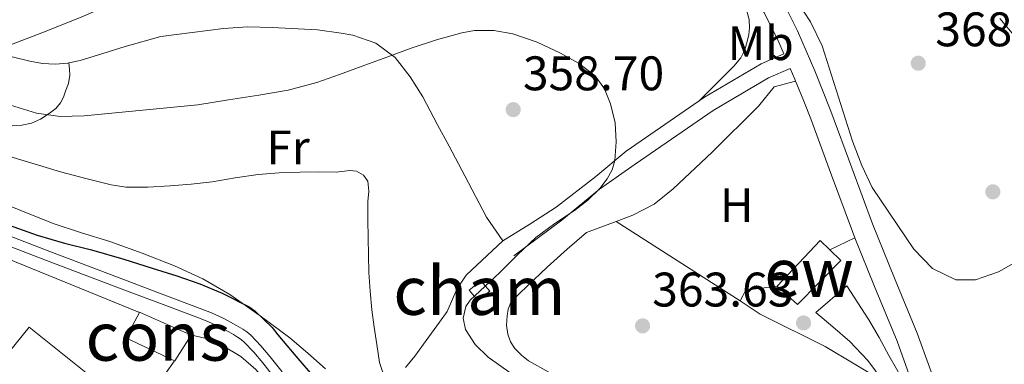
# Model space of a CAD drawing. Units: metres. Extents: x 593835 to 600727, y 4724442 to 4729164.
# Drawn here: x 596222 to 596425, y 4725881 to 4725952 of the extents above; entities that cross this region are included whole.
import ezdxf
from ezdxf.enums import TextEntityAlignment as Align

# ---------------------------------------------------------------- set-up
doc = ezdxf.new("R2010")
doc.units = ezdxf.units.M
doc.header["$MEASUREMENT"] = 0
doc.linetypes.add('DGN Style 2', pattern=[85.9542, 51.57252, -34.38168])
doc.linetypes.add('DGN Style 3', pattern=[120.33588, 85.9542, -34.38168])
for name, color, linetype, lineweight in [('Nivel 13', 7, 'Continuous', 0), ('Nivel 15', 7, 'Continuous', 0), ('Nivel 17', 7, 'Continuous', 0), ('Nivel 20', 7, 'Continuous', 0), ('Nivel 21', 7, 'Continuous', 0), ('Nivel 36', 7, 'Continuous', 0), ('Nivel 37', 7, 'Continuous', 0), ('Nivel 4', 7, 'Continuous', 0), ('Nivel 41', 7, 'Continuous', 0), ('Nivel 48', 7, 'Continuous', 0), ('Nivel 5', 7, 'Continuous', 0), ('Nivel 52', 7, 'Continuous', 0), ('Nivel 7', 7, 'Continuous', 0)]:
    doc.layers.add(name, color=color, linetype=linetype, lineweight=lineweight)
doc.styles.add('Style-arial', font='arial.shx', dxfattribs={"bigfont": 'arialbig.shx'})
doc.styles.add('Style-Arial Narrow', font='txt')

# ---------------------------------------------------------------- blocks, each defined once
blk = doc.blocks.new('5PATER')
at = {"layer": 'Nivel 7', "linetype": 'Continuous', "lineweight": 0}
h = blk.add_hatch(color=51, dxfattribs=at)
edge = h.paths.add_edge_path()
edge.add_ellipse((-0.02410140633583069, -0.02943754196166992), major_axis=(-10.95721237083332, -11.1070035509114), ratio=0.9994222409660316, start_angle=0, end_angle=360)
blk = doc.blocks.new('5PERFI')
at = {"layer": 'Nivel 17', "linetype": 'Continuous', "lineweight": 0}
h = blk.add_hatch(color=7, dxfattribs=at)
edge = h.paths.add_edge_path()
edge.add_arc((-0.02830982208251953, 0.01529672741889954), 15.59985471624537, 315.0000000018422, 675.0000000018422)

msp = doc.modelspace()

# ---------------------------------------------------------------- linework, layer by layer
at = {"layer": 'Nivel 13', "color": 4, "linetype": 'Continuous', "lineweight": 0, "elevation": 347.03, "flags": 128}
for points in [[(596212.2699999996, 4725910.369999999), (596228.1999999993, 4725904.26), (596244.1499999985, 4725898.189999999), (596251.6999999993, 4725895.35), (596259.2399999984, 4725892.51), (596261.5500000007, 4725891.58), (596263.8200000003, 4725890.550000001), (596264.9699999988, 4725889.970000001), (596266.1099999994, 4725889.35), (596267.0599999987, 4725888.800000001), (596267.9899999984, 4725888.23), (596268.8599999994, 4725887.640000001), (596269.6600000001, 4725886.960000001), (596271.7300000004, 4725884.790000001), (596273.6600000001, 4725882.51), (596276.120000001, 4725879.390000001)], [(596211.5500000007, 4725908.550000001), (596227.5, 4725902.43), (596243.4600000009, 4725896.369999999), (596251.0100000016, 4725893.52), (596258.5300000012, 4725890.689999999), (596260.7800000012, 4725889.779999999), (596262.9699999988, 4725888.779999999), (596264.0599999987, 4725888.23), (596265.1499999985, 4725887.640000001), (596266.0599999987, 4725887.119999999), (596266.9299999997, 4725886.58), (596267.6799999997, 4725886.08), (596268.3099999987, 4725885.540000001), (596270.2699999996, 4725883.48), (596272.1499999985, 4725881.279999999), (596274.5799999982, 4725878.18)]]:
    msp.add_lwpolyline(points, dxfattribs=at)
at = {"layer": 'Nivel 15', "color": 51, "linetype": 'Continuous', "lineweight": 13, "elevation": 368.09, "flags": 128}
for points in [[(596378.25, 4725897.140000001), (596387.1499999985, 4725906.560000001), (596389.1600000001, 4725904.630000001)], [(596389.1600000001, 4725904.630000001), (596391.4499999993, 4725902.43), (596382.5100000016, 4725893.310000001), (596378.25, 4725897.140000001)]]:
    msp.add_lwpolyline(points, dxfattribs=at)
at = {"layer": 'Nivel 15', "color": 1, "linetype": 'Continuous', "lineweight": 0, "elevation": 360.68, "flags": 128}
msp.add_lwpolyline([(596314.6999999993, 4725896.290000001), (596317.1600000001, 4725898.24), (596319.0100000016, 4725896.060000001), (596316.4800000004, 4725894.130000001), (596314.6999999993, 4725896.290000001)], dxfattribs=at)
at = {"layer": 'Nivel 15', "color": 1, "linetype": 'Continuous', "lineweight": 13, "extrusion": (0.001505531748569286, 0.001086993922467024, 0.9999982759076971), "elevation": 6384.803259217191, "flags": 128}
msp.add_lwpolyline([(596252.6971394792, 4725877.551702473), (596242.6471358165, 4725882.271705261), (596245.4771476611, 4725887.55170838)], dxfattribs=at)
at = {"layer": 'Nivel 15', "color": 1, "linetype": 'Continuous', "lineweight": 13, "elevation": 350.12, "flags": 128}
for points in [[(596246.6799999997, 4725891.699999999), (596246.6999999993, 4725891.73), (596257.2399999984, 4725887.07)], [(596257.2399999984, 4725887.07), (596257.3900000006, 4725887.01), (596253.9600000009, 4725881.67), (596253.8999999985, 4725881.699999999)]]:
    msp.add_lwpolyline(points, dxfattribs=at)
at = {"layer": 'Nivel 15', "color": 7, "linetype": 'Continuous', "lineweight": 0}
msp.add_polyline3d([(596184.8900000006, 4725872.07, 347.88), (596200.25, 4725891.33, 348.12), (596204, 4725888.34, 347.4), (596207.8599999994, 4725893.18, 347.4), (596219.8999999985, 4725883.58, 347.88), (596223.9200000018, 4725888.619999999, 347.64), (596235.9499999993, 4725879.029999999, 348.12), (596231.879999999, 4725873.92, 346.68), (596240.0300000012, 4725867.42, 346.68), (596220.4800000004, 4725843.189999999, 346.91)], dxfattribs=at)
at = {"layer": 'Nivel 20', "color": 7, "linetype": 'DGN Style 2', "lineweight": 0, "extrusion": (0.0006364075308959064, -0.000259032343188591, 0.9999997639438222), "elevation": -496.9530053713675, "flags": 128}
msp.add_lwpolyline([(596205.8979340605, 4725908.189822014), (596246.3379449621, 4725891.729821462)], dxfattribs=at)
at = {"layer": 'Nivel 20', "color": 7, "linetype": 'DGN Style 2', "lineweight": 0, "extrusion": (-0.04953192613706463, -0.07010439902195337, 0.9963091696511295), "elevation": -360493.7484372757, "flags": 128}
msp.add_lwpolyline([(-2240075.689426001, 4188267.164176084), (-2240075.689426001, 4188215.90439653)], dxfattribs=at)
at = {"layer": 'Nivel 20', "color": 7, "linetype": 'DGN Style 2', "lineweight": 0}
msp.add_polyline3d([(596257.2399999984, 4725887.07, 346.6), (596261.3200000003, 4725886.1, 346.9), (596264.0599999987, 4725884.720000001, 347.01), (596267.6400000006, 4725882.550000001, 347.17), (596270.7300000004, 4725879.859999999, 347.21), (596275.4200000018, 4725874.26, 347.21), (596278.6000000015, 4725870.710000001, 347.19)], dxfattribs=at)
at = {"layer": 'Nivel 21', "color": 7, "linetype": 'Continuous', "lineweight": 0, "extrusion": (0.8890050365951568, 0.2736288229520157, 0.3671475345938446), "elevation": 1823473.589234739, "flags": 128}
msp.add_lwpolyline([(4341390.173931303, -719356.9764307402), (4341387.769755345, -719357.6967348177), (4341387.362443561, -719357.7827412747)], dxfattribs=at)
at = {"layer": 'Nivel 21', "color": 7, "linetype": 'Continuous', "lineweight": 0}
for points in [[(596362.2100000009, 4725935.41, 361.74), (596363.3099999987, 4725936.17, 361.82), (596374.9699999988, 4725943.029999999, 363.98), (596379.6799999997, 4725945.08, 364.78), (596378.4100000001, 4725948, 364.05), (596375.5500000007, 4725953.710000001, 364.02), (596372.0899999999, 4725959.109999999, 363.99), (596368.6900000013, 4725963.26, 363.96), (596364.8299999982, 4725966.949999999, 363.99), (596357.4499999993, 4725973.109999999, 364.31), (596349.9499999993, 4725979.09, 364.71), (596341.629999999, 4725985.49, 365.05)], [(596382.0799999982, 4725939.49, 364.04), (596382.3299999982, 4725938.869999999, 363.92), (596383.75, 4725935.35, 364.16), (596385.2300000004, 4725931.67, 364.2), (596389.5, 4725920.01, 364.32), (596393.8200000003, 4725908.390000001, 364.45), (596394.3399999999, 4725907.08, 364.47)], [(596362.2100000009, 4725935.41, 361.74), (596347.1099999994, 4725924.99, 360.62), (596340.8500000015, 4725919.77, 359.67), (596332.6499999985, 4725913.41, 359.25), (596327.2300000004, 4725909.92, 358.98), (596321.6600000001, 4725906.470000001, 358.71)], [(596394.3399999999, 4725907.08, 364.47), (596398.3900000006, 4725897.07, 364.58), (596403.0199999996, 4725885.779999999, 364.69), (596405.5199999996, 4725878.82, 364.73), (596407.5799999982, 4725873.23, 364.73)]]:
    msp.add_polyline3d(points, dxfattribs=at)
at = {"layer": 'Nivel 21', "color": 7, "linetype": 'DGN Style 3', "lineweight": 0}
for points in [[(596379.4299999997, 4725955.91, 364.02), (596382.4499999993, 4725949.880000001, 364.05), (596386.0399999991, 4725941.59, 364.12), (596389.379999999, 4725933.26, 364.2), (596393.6700000018, 4725921.550000001, 364.32), (596397.9699999988, 4725909.99, 364.45), (596402.5199999996, 4725898.75, 364.58), (596407.1700000018, 4725887.369999999, 364.69), (596409.6999999993, 4725880.34, 364.73), (596412.1700000018, 4725873.630000001, 364.73), (596414.1499999985, 4725869.640000001, 364.73), (596416.4899999984, 4725865.6, 364.73), (596417.5399999991, 4725863.869999999, 364.73), (596418.5599999987, 4725862.41, 364.73), (596419.6000000015, 4725861.25, 364.73), (596420.879999999, 4725860.1, 364.73), (596422.5399999991, 4725858.779999999, 364.73), (596424.2399999984, 4725857.6, 364.73), (596425.9699999988, 4725856.6, 364.75)], [(596323.9100000001, 4725903.35, 358.95), (596333.8399999999, 4725910.74, 359.9), (596341.6400000006, 4725917.130000001, 359.67), (596348.9699999988, 4725922.310000001, 360.62), (596365.0700000003, 4725933.42, 361.82), (596376.4600000009, 4725940.119999999, 363.98), (596380.9699999988, 4725942.09, 364.79)], [(596400.1799999997, 4725877.48, 364.1), (596397.0100000016, 4725881.77, 364.06), (596393.2899999991, 4725885.699999999, 364.04), (596389.7800000012, 4725888.68, 364.05), (596386.2699999996, 4725891.67, 364.05), (596392.6799999997, 4725897.189999999, 363.83), (596394.9499999993, 4725893.67, 363.87), (596397.2100000009, 4725890.15, 363.91), (596399.3399999999, 4725886.51, 363.96), (596401.3500000015, 4725882.800000001, 364.02), (596402.8900000006, 4725880, 364.08), (596404.4299999997, 4725877.199999999, 364.15), (596404.9899999984, 4725875.85, 364.21), (596405.75, 4725874.689999999, 364.36), (596406.6700000018, 4725873.960000001, 364.54), (596407.5799999982, 4725873.23, 364.73)]]:
    msp.add_polyline3d(points, dxfattribs=at)
at = {"layer": 'Nivel 36', "color": 92, "linetype": 'Continuous', "lineweight": 0, "extrusion": (-0.02379286751457226, 0.01523969382959137, 0.9996007458917857), "elevation": 58195.8946987422, "flags": 128}
msp.add_lwpolyline([(-4301213.58268756, -2045949.12826116), (-4301213.582687557, -2045979.565279737)], dxfattribs=at)
at = {"layer": 'Nivel 36', "color": 92, "linetype": 'Continuous', "lineweight": 0, "flags": 128}
for points, elevation in [([(596394.3399999999, 4725907.08), (596389.1600000001, 4725904.630000001)], 364.47), ([(596378.25, 4725897.140000001), (596371.7899999991, 4725896.290000001), (596370.6799999997, 4725894.07)], 364.23)]:
    msp.add_lwpolyline(points, dxfattribs=dict(at, elevation=elevation))
at = {"layer": 'Nivel 36', "color": 92, "linetype": 'Continuous', "lineweight": 0}
for points in [[(596232.129999999, 4725943.25, 362.13), (596231.879999999, 4725943.189999999, 362.12), (596229.3200000003, 4725942.98, 362.04), (596226.7100000009, 4725943.1, 362.1), (596224.0899999999, 4725943.57, 362.2), (596220.4100000001, 4725944.49, 362.01), (596216.9100000001, 4725945.790000001, 361.96), (596218.3299999982, 4725946.32, 362.14), (596219.7600000016, 4725946.83, 362.31), (596227.4600000009, 4725949.76, 362.92), (596235.129999999, 4725952.880000001, 363.21), (596249.2100000009, 4725959.09, 363.47), (596263.1700000018, 4725965.51, 363.67), (596277.2699999996, 4725972.26, 363.64), (596291.3599999994, 4725979.050000001, 363.63), (596300.8500000015, 4725983.33, 363.96), (596314.8000000007, 4725989.359999999, 364.76), (596328.75, 4725995.380000001, 365.55)], [(596341.629999999, 4725985.49, 365.05), (596349.4800000004, 4725977.880000001, 364.14), (596357.3200000003, 4725970.27, 363.24), (596362.6799999997, 4725965.59, 362.8), (596367.9499999993, 4725960.77, 362.5), (596369.3299999982, 4725958.880000001, 362.4), (596370.4899999984, 4725956.82, 362.33), (596371.2899999991, 4725955.41, 362.32), (596372, 4725953.91, 362.31), (596372.4699999988, 4725952.199999999, 362.28), (596372.5700000003, 4725950.5, 362.25), (596372.3999999985, 4725949.07, 362.22), (596372.0799999982, 4725947.630000001, 362.18), (596371.5899999999, 4725945.9, 362.06), (596370.8099999987, 4725944.290000001, 361.89), (596369.3500000015, 4725942.550000001, 361.68), (596362.2100000009, 4725935.41, 361.68)], [(596321.6600000001, 4725906.470000001, 358.71), (596318.3200000003, 4725911.35, 358.98), (596313.8299999982, 4725919.9, 358.02), (596310.5799999982, 4725926.029999999, 357.74), (596308.2199999988, 4725930.449999999, 357.72), (596305.129999999, 4725936.199999999, 358.19), (596302.5500000007, 4725940.380000001, 358.79), (596299.4400000013, 4725944.33, 359.46), (596295.4400000013, 4725947.34, 360.18), (596290.7100000009, 4725948.960000001, 360.9), (596288.3299999982, 4725949.41, 361.23), (596283.4100000001, 4725950.08, 361.84), (596274.0399999991, 4725950.57, 362.65), (596269.0399999991, 4725950.68, 362.83), (596264.0500000007, 4725950.359999999, 362.82), (596251.129999999, 4725948.67, 362.58), (596243.7399999984, 4725946.640000001, 362.28), (596239.1099999994, 4725945.199999999, 362.24), (596234.4299999997, 4725943.73, 362.21), (596232.129999999, 4725943.25, 362.13)], [(596220.3999999985, 4725930.24, 355.33), (596222.4200000018, 4725930.369999999, 355.96), (596224.379999999, 4725930.790000001, 356.65), (596226.2699999996, 4725931.619999999, 357.13), (596228.0599999987, 4725932.77, 357.62), (596229.3999999985, 4725933.810000001, 358.15), (596230.4100000001, 4725934.960000001, 358.81), (596230.9800000004, 4725936.130000001, 359.64), (596231.4400000013, 4725937.41, 360.49), (596232.0500000007, 4725938.99, 361.21), (596232.3299999982, 4725940.67, 361.7), (596232.2300000004, 4725941.960000001, 361.92), (596232.129999999, 4725943.25, 362.13)], [(596345.0599999987, 4725910.48, 363.37), (596348.4899999984, 4725911.75, 363.55), (596352.879999999, 4725914.07, 363.78), (596356.8200000003, 4725917.199999999, 364), (596364.8900000006, 4725924.82, 364.45), (596374.4400000013, 4725934.33, 364.75), (596377.6700000018, 4725938.27, 364.83), (596382.0799999982, 4725939.49, 364.04)], [(596285.1000000015, 4725880.040000001, 351.6), (596281.4200000018, 4725883.279999999, 351.09), (596277.7199999988, 4725886.43, 350.61), (596271.620000001, 4725891, 350.14), (596265.3399999999, 4725895.380000001, 349.96), (596259.7600000016, 4725898.619999999, 349.89), (596253.9200000018, 4725901.33, 349.85), (596247.2699999996, 4725903.939999999, 349.8), (596240.5599999987, 4725906.34, 349.86), (596234.6999999993, 4725908.15, 350.17), (596228.879999999, 4725910.050000001, 350.55), (596222.1799999997, 4725912.710000001, 350.86), (596215.5, 4725915.41, 351.14)], [(596331.1799999997, 4725879.359999999, 362.87), (596327, 4725881.65, 362.85), (596325.4899999984, 4725882.82, 362.89), (596324.1700000018, 4725884.26, 362.95), (596323.2600000016, 4725885.640000001, 363.06), (596322.6799999997, 4725887.17, 363.16), (596322.4400000013, 4725889.060000001, 363.17), (596322.5500000007, 4725890.960000001, 363.17), (596322.75, 4725892.390000001, 363.18), (596323.3399999999, 4725893.710000001, 363.17), (596325.0199999996, 4725895.550000001, 363.16), (596326.7800000012, 4725897.199999999, 363.14), (596330.8500000015, 4725901.01, 363.1), (596334.9699999988, 4725904.77, 363.06), (596338.9699999988, 4725908.210000001, 363.07), (596345.0599999987, 4725910.48, 363.37)], [(596321.6600000001, 4725906.470000001, 358.71), (596314.1000000015, 4725899.390000001, 358.09), (596312.1499999985, 4725896.52, 357.75), (596310.1700000018, 4725891.869999999, 357.13), (596308.629999999, 4725889.699999999, 356.73), (596306.9699999988, 4725887.4, 356.35), (596305.3099999987, 4725885.109999999, 355.97), (596303.4800000004, 4725882.68, 355.51), (596301.5799999982, 4725880.310000001, 354.89)], [(596370.6799999997, 4725894.07, 364.23), (596374.7699999996, 4725891.310000001, 364.23), (596388.2100000009, 4725884.640000001, 363.98), (596400.1799999997, 4725877.48, 364.1)]]:
    msp.add_polyline3d(points, dxfattribs=at)
at = {"layer": 'Nivel 4', "color": 30, "linetype": 'Continuous', "lineweight": 30, "elevation": 350, "flags": 128}
msp.add_lwpolyline([(596219.8099999987, 4725909.74), (596225.6000000015, 4725907.640000001), (596231.1900000013, 4725905.99), (596236.8000000007, 4725904.619999999), (596243.4699999988, 4725902.68), (596249.2800000012, 4725900.810000001), (596254.379999999, 4725899.220000001), (596259.120000001, 4725897.58), (596263.7800000012, 4725895.67), (596269.3299999982, 4725892.84), (596270.5799999982, 4725891.93), (596274.0500000007, 4725888.57), (596275.2600000016, 4725887.050000001), (596278.9899999984, 4725882.630000001), (596282.7699999996, 4725878.25)], dxfattribs=at)
at = {"layer": 'Nivel 5', "color": 30, "linetype": 'Continuous', "lineweight": 0, "flags": 128}
for points, elevation in [([(596379.3500000015, 4725960.6), (596385.1900000013, 4725951.720000001), (596387.5799999982, 4725946.76), (596393.8599999994, 4725927.050000001), (596395.75, 4725922.060000001), (596397.8599999994, 4725917.5), (596406.4699999988, 4725904.720000001), (596410.3299999982, 4725900.77), (596415.1499999985, 4725898.41), (596419.2399999984, 4725898.42), (596423.9600000009, 4725900.07), (596433.3200000003, 4725905.369999999)], 365), ([(596427.4400000013, 4725948.58), (596424.2600000016, 4725952.439999999)], 365), ([(596219.1499999985, 4725934.75), (596225.4699999988, 4725932.83), (596230.3500000015, 4725932.140000001), (596235.25, 4725932.279999999), (596258.7300000004, 4725934.59), (596265.0300000012, 4725935.59), (596271.3299999982, 4725936.59), (596277.3599999994, 4725937.619999999), (596283.2600000016, 4725939.18), (596287.9600000009, 4725940.85), (596292.6400000006, 4725942.550000001), (596297.7100000009, 4725944.41), (596302.7800000012, 4725946.27), (596307.9600000009, 4725947.98), (596313.2100000009, 4725949.449999999), (596315.8099999987, 4725949.93), (596319.8099999987, 4725949.960000001), (596323.7600000016, 4725949.27), (596328.75, 4725947.529999999), (596333.5700000003, 4725945.23), (596337.2899999991, 4725943.199999999), (596340.6999999993, 4725940.59), (596342.6700000018, 4725937.9), (596343.8999999985, 4725934.810000001), (596344.8200000003, 4725930.880000001), (596345.0899999999, 4725926.949999999), (596344.7600000016, 4725923.07), (596344.1999999993, 4725921.15), (596343.2300000004, 4725919.27), (596341.7100000009, 4725917.279999999), (596339.2100000009, 4725914.880000001), (596336.4800000004, 4725912.75), (596332.379999999, 4725910.050000001), (596328.4600000009, 4725907.18), (596324.7300000004, 4725903.550000001), (596321.0399999991, 4725899.9), (596317.9899999984, 4725897.050000001), (596314.9400000013, 4725894.189999999), (596314.0500000007, 4725892.890000001), (596313.5100000016, 4725890.48), (596313.9600000009, 4725888.189999999), (596315.9400000013, 4725885.060000001), (596318.6400000006, 4725882.43), (596323.379999999, 4725879.050000001)], 360), ([(596209.4400000013, 4725927.07), (596230.379999999, 4725920.699999999), (596235.629999999, 4725919.380000001), (596240.879999999, 4725918.060000001), (596243.8599999994, 4725917.57), (596248.4299999997, 4725917.529999999), (596253.0100000016, 4725917.85), (596257.3399999999, 4725918.199999999), (596261.6600000001, 4725918.67), (596266.4299999997, 4725919.460000001), (596271.2100000009, 4725920.189999999), (596275.5300000012, 4725920.51), (596279.8500000015, 4725920.67), (596283.5500000007, 4725920.699999999), (596287.25, 4725920.67), (596290.0899999999, 4725920.99), (596291.5, 4725920.869999999), (596292.8900000006, 4725920.07), (596293.8000000007, 4725918.790000001), (596294.0100000016, 4725916.710000001), (596293.8399999999, 4725914.59), (596293.8299999982, 4725910.83), (596293.8500000015, 4725907.08), (596293.9299999997, 4725903.51), (596294.0399999991, 4725899.93), (596294.2899999991, 4725896.09), (596294.6499999985, 4725892.25), (596295.1099999994, 4725888.66), (596295.6400000006, 4725885.08), (596296.2300000004, 4725881.34), (596297.4499999993, 4725877.689999999)], 355)]:
    msp.add_lwpolyline(points, dxfattribs=dict(at, elevation=elevation))
at = {"layer": 'Nivel 52', "color": 1, "linetype": 'Continuous', "lineweight": 13, "elevation": 368.09, "flags": 128}
msp.add_lwpolyline([(596378.25, 4725897.140000001), (596382.5100000016, 4725893.310000001), (596391.4499999993, 4725902.43), (596389.1600000001, 4725904.630000001), (596387.1499999985, 4725906.560000001)], close=True, dxfattribs=at)
at = {"layer": 'Nivel 52', "color": 7, "linetype": 'Continuous', "lineweight": 0}
msp.add_polyline3d([(596220.4800000004, 4725843.189999999, 346.91), (596240.0300000012, 4725867.42, 346.68), (596231.879999999, 4725873.92, 346.68), (596235.9499999993, 4725879.029999999, 348.12), (596223.9200000018, 4725888.619999999, 347.64), (596219.8999999985, 4725883.58, 347.88), (596207.8599999994, 4725893.18, 347.4), (596204, 4725888.34, 347.4), (596200.25, 4725891.33, 348.12), (596184.8900000006, 4725872.07, 347.88), (596184.4299999997, 4725871.49, 347.88), (596220.2600000016, 4725842.92, 346.92)], close=True, dxfattribs=at)
at = {"layer": 'Nivel 52', "color": 1, "linetype": 'Continuous', "lineweight": 0}
msp.add_polyline3d([(596253.8999999985, 4725881.699999999, 350.12), (596253.9600000009, 4725881.67, 350.12), (596257.3900000006, 4725887.01, 350.12), (596257.2399999984, 4725887.07, 350.12), (596246.6999999993, 4725891.73, 350.12), (596246.6799999997, 4725891.699999999, 350.12), (596243.8500000015, 4725886.42, 350.13)], close=True, dxfattribs=at)
msp.add_3dface([(596314.6999999993, 4725896.290000001, 360.68), (596316.4800000004, 4725894.130000001, 360.68), (596319.0100000016, 4725896.060000001, 360.68), (596317.1600000001, 4725898.24, 360.68)], dxfattribs=at)

# ---------------------------------------------------------------- block references
at = {"layer": 'Nivel 17', "color": 7, "linetype": 'Continuous', "lineweight": 0, "xscale": 0.1000009313241567, "yscale": 0.1000009313241567, "zscale": 0.1000009313241567}
msp.add_blockref('5PERFI', (596383.7300000004, 4725889.51, 363.66), dxfattribs=at)
at = {"layer": 'Nivel 7', "color": 51, "linetype": 'Continuous', "lineweight": 0, "xscale": 0.1000009313241567, "yscale": 0.1000009313241567, "zscale": 0.1000009313241567}
for p in [(596407.3999999985, 4725943.17, 368.84), (596323.8200000003, 4725933.58, 358.7), (596422.7899999991, 4725916.6, 369.32), (596350.5100000016, 4725888.91, 363.63)]:
    msp.add_blockref('5PATER', p, dxfattribs=at)

# ---------------------------------------------------------------- texts
at = {"layer": 'Nivel 37', "color": 92, "linetype": 'Continuous', "lineweight": 0, "style": 'Style-Arial Narrow'}
for s, p in [('Mb', (596374.8848305829, 4725947.309979999, 363.11)), ('Fr', (596277.3424934894, 4725925.759979999, 356.52)), ('H', (596369.9392019697, 4725913.839979999, 364.36))]:
    msp.add_text(s, height=6.99996, dxfattribs=at).set_placement(p, align=Align.MIDDLE_CENTER)
at = {"layer": 'Nivel 41', "color": 7, "linetype": 'Continuous', "lineweight": 0, "style": 'Style-arial'}
for s, p in [('368.84', (596410.8999999985, 4725946.67, 368.84)), ('358.70', (596325.8099999987, 4725937.58, 358.7)), ('363.63', (596352.4899999984, 4725892.91, 363.63))]:
    msp.add_text(s, height=6.99996, dxfattribs=at).set_placement(p)
at = {"layer": 'Nivel 48', "color": 7, "linetype": 'Continuous', "lineweight": 0, "style": 'Style-Arial Narrow'}
msp.add_text('cham', height=9.99996, dxfattribs=at).set_placement((596316.845655106, 4725896.179979999, 359.94), align=Align.MIDDLE_CENTER)
at = {"layer": 'Nivel 48', "color": 1, "linetype": 'Continuous', "lineweight": 0, "style": 'Style-Arial Narrow'}
for s, p in [('ew', (596384.8639020473, 4725899.899979999, 364.32)), ('cons', (596250.5230597369, 4725886.70998, 348.27))]:
    msp.add_text(s, height=9.99996, dxfattribs=at).set_placement(p, align=Align.MIDDLE_CENTER)

doc.saveas('drawing.dxf')
